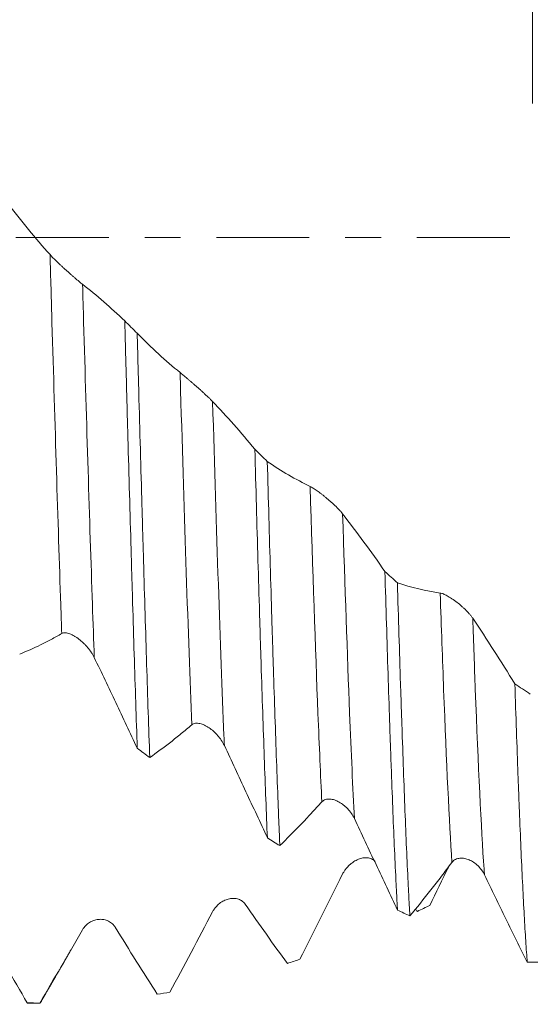
# Model space of a CAD drawing. Units: millimetres. Extents: x -44 to 88, y -82 to 37.
# Drawn here: x 56 to 62, y -9 to 3 of the extents above; entities that cross this region are included whole.
import ezdxf

# ---------------------------------------------------------------- set-up
doc = ezdxf.new("R2010")
doc.units = ezdxf.units.MM
doc.linetypes.add('CENTER', pattern=[47.5, 22, -8.5, 8.5, -8.5])
for name, color, linetype in [('1', 4, 'Continuous'), ('2', 7, 'Continuous'), ('SK2', 7, 'Continuous'), ('SK4', 2, 'CENTER')]:
    doc.layers.add(name, color=color, linetype=linetype)
doc.styles.add('iso_b_vert', font='simplex.shx')
doc.dimstyles.get("Standard").update_dxf_attribs({"dimtxt": 0.18, "dimasz": 0.18, "dimexe": 0.18, "dimexo": 0.0625, "dimgap": 0.09, "dimtad": 1, "dimzin": 0, "dimdsep": 52, "dimtxsty": 'Standard', "dimcen": 0.09, "dimadec": 0, "dimazin": 0, "dimtfac": 1, "dimtdec": 4, "dimtofl": 0, "dimtmove": 0, "dimatfit": 3, "dimfxl": 1, "dimtolj": 1, "dimtzin": 0, "dimarcsym": 0})

# ---------------------------------------------------------------- blocks, each defined once
blk = doc.blocks.new('_U1')
at = {"layer": 'SK2', "lineweight": 13}
for p, q in [((61.87, 1.5875), (61.87, 21.134006)), ((66, 10.6624), (66, 21.134006)), ((73.5, 19.134006), (54.37, 19.134006))]:
    blk.add_line(p, q, dxfattribs=at)
at = {"layer": 'SK2', "lineweight": 18}
for points in [[(61.87, 19.134006), (58.370002, 18.673222), (58.369998, 19.59479)], [(66, 19.134006), (69.499998, 19.59479), (69.500002, 18.673222)]]:
    blk.add_solid(points, dxfattribs=at)
at = {"layer": 'SK2', "lineweight": 18, "attachment_point": 7, "line_spacing_factor": 1.084337, "style": 'iso_b_vert'}
for s, insert, char_height in [('\\W0.6856;4.13', (60.790544, 27.019121), 3), ("\\W0.6474;'C'", (60.817044, 19.91664), 3.5)]:
    blk.add_mtext(s, dxfattribs=dict(at, insert=insert, char_height=char_height))
blk = doc.blocks.new('_U2')
at = {"layer": 'SK2', "lineweight": 13}
for p, q in [((49, -10.6624), (49, -18.0749)), ((66, -10.6624), (66, -18.0749)), ((49, -16.0749), (84.583008, -16.0749))]:
    blk.add_line(p, q, dxfattribs=at)
at = {"layer": 'SK2', "lineweight": 18}
for points in [[(49, -16.0749), (52.499998, -15.614116), (52.500002, -16.535684)], [(66, -16.0749), (62.500002, -16.535684), (62.499998, -15.614116)]]:
    blk.add_solid(points, dxfattribs=at)
at = {"layer": 'SK2', "lineweight": 18, "attachment_point": 7, "line_spacing_factor": 1.084337, "style": 'iso_b_vert'}
for s, insert, char_height in [('\\W0.8315;\\W0.4158;%%p\\W0.8315;0.5', (77.466271, -14.837305), 2.5), ('\\W0.5321;17', (72.159, -15.189786), 3)]:
    blk.add_mtext(s, dxfattribs=dict(at, insert=insert, char_height=char_height))
blk = doc.blocks.new('_U3')
at = {"layer": 'SK2', "lineweight": 13}
for p, q in [((8, -8.4375), (8, -40.5749)), ((66, -10.6624), (66, -40.5749)), ((66, -38.5749), (8, -38.5749))]:
    blk.add_line(p, q, dxfattribs=at)
at = {"layer": 'SK2', "lineweight": 18}
for points in [[(8, -38.5749), (11.499998, -38.114116), (11.500002, -39.035684)], [(66, -38.5749), (62.500002, -39.035684), (62.499998, -38.114116)]]:
    blk.add_solid(points, dxfattribs=at)
at = {"layer": 'SK2', "lineweight": 18, "insert": (35.367172, -37.689786), "char_height": 3, "attachment_point": 7, "line_spacing_factor": 1.084337, "style": 'iso_b_vert'}
blk.add_mtext('\\W0.6740;58', dxfattribs=at)
blk = doc.blocks.new('_U4')
at = {"layer": '2', "lineweight": 13}
for p, q in [((16.7, -1.5875), (16.7, -29.5749)), ((66, -10.6624), (66, -29.5749)), ((66, -27.5749), (16.7, -27.5749))]:
    blk.add_line(p, q, dxfattribs=at)
at = {"layer": '2', "lineweight": 18}
for points in [[(16.7, -27.5749), (20.199998, -27.114116), (20.200002, -28.035684)], [(66, -27.5749), (62.500002, -28.035684), (62.499998, -27.114116)]]:
    blk.add_solid(points, dxfattribs=at)
at = {"layer": '2', "lineweight": 18, "insert": (37.830601, -26.689786), "char_height": 3, "attachment_point": 7, "line_spacing_factor": 1.084337, "style": 'iso_b_vert'}
blk.add_mtext('\\W0.7640;49.3', dxfattribs=at)

msp = doc.modelspace()

# ---------------------------------------------------------------- linework, layer by layer
at = {"layer": '1', "lineweight": 18}
for p, q in [((55.8834, -9.0732), (55.888, -9.0749)), ((55.888, -9.0749), (56.0316, -9.0749))]:
    msp.add_line(p, q, dxfattribs=at)
for points, degree in [([(56.1531, -0.2032), (55.9823, -0.0121), (55.813, 0.1942), (55.6453, 0.4141)], 3), ([(57.0388, -0.9883), (56.8736, -0.83), (56.7068, -0.6852), (56.5386, -0.5547)], 3), ([(57.0388, -0.9883), (57.0879, -1.0375), (57.1369, -1.0866), (57.186, -1.1357)], 3), ([(57.6939, -1.6), (57.523, -1.4614), (57.3537, -1.3061), (57.186, -1.1357)], 3), ([(58.5796, -2.5106), (58.4144, -2.3093), (58.2476, -2.12), (58.0794, -1.9438)], 3), ([(58.5796, -2.5106), (58.629, -2.5585), (58.6784, -2.6062), (58.7277, -2.6538)], 3), ([(59.2348, -2.9504), (59.0642, -2.8686), (58.8952, -2.7694), (58.7277, -2.6538)], 3), ([(60.1208, -3.9598), (59.9555, -3.7212), (59.7886, -3.4929), (59.6202, -3.2762)], 3), ([(60.1208, -3.9598), (60.17, -4.0043), (60.2191, -4.0487), (60.2682, -4.0929)], 3), ([(60.7756, -4.2145), (60.6049, -4.1914), (60.4358, -4.1506), (60.2682, -4.0929)], 3), ([(61.6605, -5.2913), (61.4956, -5.0232), (61.3291, -4.7633), (61.1611, -4.5129)], 3), ([(61.8431, -5.4119), (61.7822, -5.3724), (61.7213, -5.3322), (61.6605, -5.2913)], 3), ([(57.3348, -6.1644), (57.2856, -6.128), (57.2363, -6.0913), (57.1871, -6.0543)], 3), ([(58.8757, -7.2093), (58.8265, -7.1792), (58.7774, -7.1487), (58.7282, -7.118)], 3), ([(60.876, -7.4589), (60.8016, -7.6117), (60.7274, -7.7645), (60.6535, -7.917)], 3), ([(59.62, -7.5453), (59.4494, -7.8857), (59.2804, -8.2233), (59.1129, -8.5567)], 3), ([(58.9655, -8.6051), (58.8001, -8.3802), (58.6331, -8.1455), (58.4646, -7.902)], 3), ([(60.5059, -7.9886), (60.5551, -7.9651), (60.6043, -7.9412), (60.6535, -7.917)], 3), ([(58.0792, -7.9929), (57.9087, -8.317), (57.7397, -8.6353), (57.5723, -8.9465)], 3), ([(60.4167, -8.0432), (60.3676, -8.0202), (60.3184, -7.9969), (60.2693, -7.9733)], 3), ([(60.5059, -7.9886), (60.4981, -7.9799), (60.4903, -7.9712), (60.4825, -7.9624)], 3), ([(55.8834, -9.0732), (55.7181, -8.7905), (55.5512, -8.5025), (55.3829, -8.2105)], 3), ([(56.5383, -8.2066), (56.3676, -8.5049), (56.1985, -8.7946), (56.0309, -9.0749)], 3), ([(57.4244, -8.9703), (57.259, -8.7126), (57.0921, -8.4473), (56.9238, -8.1754)], 3), ([(56.039, -9.0714), (56.222, -8.7549), (56.405, -8.4384)], 2), ([(58.9655, -8.6051), (59.0146, -8.5894), (59.0638, -8.5732), (59.1129, -8.5567)], 3), ([(61.8076, -8.591), (61.8693, -8.5916), (61.9312, -8.5914), (61.9931, -8.5907)], 3), ([(57.4244, -8.9703), (57.4737, -8.9628), (57.523, -8.9549), (57.5723, -8.9465)], 3), ([(55.8834, -9.0732), (55.9326, -9.0742), (55.9818, -9.0747), (56.0309, -9.0749)], 3), ([(56.0424, -9.0656), (56.0385, -9.0722), (56.0347, -9.0753), (56.0309, -9.0749)], 3)]:
    msp.add_open_spline(points, degree=degree, dxfattribs=at)
at = {"layer": '1', "lineweight": 13}
for points, knots in [([(56.2922, -4.6949), (56.2883, -4.5842), (56.2506, -3.4995), (56.2046, -1.9747), (56.161, -0.4741), (56.1531, -0.2032)], [0, 0, 0, 0, 0.0870536, 0.8362121, 1, 1, 1, 1]), ([(56.6777, -4.9801), (56.6703, -4.7772), (56.6292, -3.6094), (56.5829, -2.076), (56.5429, -0.7036), (56.5386, -0.5547)], [0, 0, 0, 0, 0.1645361, 0.9098519, 1, 1, 1, 1]), ([(57.8331, -5.7771), (57.7897, -4.7131), (57.7439, -3.2857), (57.696, -1.6705), (57.6939, -1.6)], [0, 0, 0, 0, 0.9565658, 1, 1, 1, 1]), ([(58.2186, -6.0226), (58.2169, -5.984), (58.1715, -4.9053), (58.1256, -3.4887), (58.0794, -1.9438)], [0, 0, 0, 0, 0.0361923, 1, 1, 1, 1]), ([(59.374, -6.6901), (59.3585, -6.3796), (59.312, -5.3184), (59.2657, -3.9431), (59.2348, -2.9504)], [0, 0, 0, 0, 0.330741, 1, 1, 1, 1]), ([(59.7594, -6.8887), (59.7404, -6.5302), (59.6939, -5.4922), (59.6476, -4.1413), (59.6202, -3.2762)], [0, 0, 0, 0, 0.4060282, 1, 1, 1, 1]), ([(60.9149, -7.4083), (60.8827, -6.9252), (60.8364, -5.9425), (60.7894, -4.622), (60.7756, -4.2145)], [0, 0, 0, 0, 0.7091263, 1, 1, 1, 1]), ([(61.3003, -7.555), (61.2987, -7.533), (61.2631, -7.0359), (61.2167, -6.0624), (61.1713, -4.8076), (61.1611, -4.5129)], [0, 0, 0, 0, 0.0354934, 0.7840439, 1, 1, 1, 1])]:
    msp.add_open_spline(points, degree=3, knots=knots, dxfattribs=at)
at = {"layer": '1', "lineweight": 18}
for points, knots in [([(56.5386, -0.5547), (56.5326, -0.5501), (56.5261, -0.545), (56.5122, -0.5337), (56.5047, -0.5275), (56.481, -0.5079), (56.4643, -0.4937), (56.4381, -0.4713), (56.4292, -0.4636), (56.4113, -0.448), (56.4023, -0.4402), (56.3754, -0.4165), (56.3574, -0.4004), (56.3303, -0.376), (56.3213, -0.3678), (56.3036, -0.3516), (56.2862, -0.3355), (56.2692, -0.3196), (56.2525, -0.3037), (56.2442, -0.2958), (56.22, -0.2725), (56.2048, -0.2575), (56.1838, -0.2361), (56.1771, -0.2291), (56.1644, -0.2156), (56.1585, -0.2092), (56.1531, -0.2032)], [0, 0, 0, 0, 0.0625, 0.0625, 0.125, 0.125, 0.25, 0.25, 0.3125, 0.3125, 0.375, 0.375, 0.5, 0.5, 0.5625, 0.5625, 0.625, 0.6875, 0.6875, 0.75, 0.75, 0.875, 0.875, 0.9375, 0.9375, 1, 1, 1, 1]), ([(57.0388, -0.9883), (57.0403, -1.0472), (57.0419, -1.1061), (57.0449, -1.2236), (57.0496, -1.3992), (57.0542, -1.5734), (57.0635, -1.9198), (57.076, -2.3764), (57.0947, -3.0461), (57.1071, -3.4824), (57.1149, -3.7518), (57.1164, -3.8055), (57.1196, -3.9126), (57.1211, -3.966), (57.1258, -4.1254), (57.1289, -4.2303), (57.1381, -4.541), (57.1442, -4.7427), (57.1564, -5.1356), (57.1625, -5.3267), (57.1747, -5.6985), (57.1809, -5.8791), (57.1871, -6.0543)], [0, 0, 0, 0, 0.03125, 0.03125, 0.0625, 0.125, 0.125, 0.25, 0.375, 0.5, 0.5, 0.53125, 0.53125, 0.5625, 0.5625, 0.625, 0.625, 0.75, 0.75, 0.875, 0.875, 1, 1, 1, 1]), ([(57.3348, -6.1644), (57.3286, -5.9908), (57.3162, -5.6331), (57.2978, -5.0658), (57.2856, -4.6671), (57.2734, -4.2582), (57.2673, -4.0486), (57.2595, -3.78), (57.258, -3.726), (57.2549, -3.6177), (57.2502, -3.4548), (57.2456, -3.2906), (57.2363, -2.9603), (57.2301, -2.7378), (57.2176, -2.2881), (57.2113, -2.0609), (57.1986, -1.6018), (57.1923, -1.37), (57.186, -1.1357)], [0, 0, 0, 0, 0.125, 0.25, 0.375, 0.375, 0.5, 0.5, 0.53125, 0.53125, 0.5625, 0.625, 0.625, 0.75, 0.75, 0.875, 0.875, 1, 1, 1, 1]), ([(58.0794, -1.9438), (58.0735, -1.9376), (58.067, -1.931), (58.053, -1.9171), (58.0455, -1.9098), (58.0219, -1.887), (58.0051, -1.8713), (57.979, -1.8472), (57.97, -1.839), (57.9522, -1.8228), (57.9432, -1.8147), (57.9163, -1.7906), (57.8982, -1.7746), (57.8712, -1.7509), (57.8622, -1.743), (57.8445, -1.7277), (57.8271, -1.7125), (57.8101, -1.6979), (57.7933, -1.6835), (57.785, -1.6764), (57.7608, -1.6558), (57.7457, -1.643), (57.7246, -1.6254), (57.7179, -1.6197), (57.7052, -1.6092), (57.6993, -1.6044), (57.6939, -1.6)], [0, 0, 0, 0, 0.0625, 0.0625, 0.125, 0.125, 0.25, 0.25, 0.3125, 0.3125, 0.375, 0.375, 0.5, 0.5, 0.5625, 0.5625, 0.625, 0.6875, 0.6875, 0.75, 0.75, 0.875, 0.875, 0.9375, 0.9375, 1, 1, 1, 1]), ([(58.5796, -2.5106), (58.5858, -2.7376), (58.5981, -3.1839), (58.6166, -3.8314), (58.6291, -4.2485), (58.6385, -4.5557), (58.6432, -4.708), (58.6479, -4.8581), (58.651, -4.9577), (58.6526, -5.0073), (58.6604, -5.2534), (58.6728, -5.6343), (58.6851, -5.9902), (58.6974, -6.3337), (58.7035, -6.4993), (58.7158, -6.818), (58.722, -6.9712), (58.7282, -7.118)], [0, 0, 0, 0, 0.125, 0.25, 0.375, 0.375, 0.4375, 0.46875, 0.46875, 0.5, 0.5, 0.625, 0.75, 0.75, 0.875, 0.875, 1, 1, 1, 1]), ([(58.8757, -7.2093), (58.8742, -7.1734), (58.8726, -7.137), (58.8696, -7.0631), (58.868, -7.0258), (58.8634, -6.9126), (58.8604, -6.8355), (58.8512, -6.5999), (58.8451, -6.4367), (58.8328, -6.0982), (58.8204, -5.7477), (58.8079, -5.3732), (58.7985, -5.0831), (58.7954, -4.9848), (58.7907, -4.8351), (58.7891, -4.7848), (58.786, -4.6837), (58.7782, -4.4301), (58.7644, -3.9635), (58.7522, -3.535), (58.7401, -3.0996), (58.734, -2.8784), (58.7277, -2.6538)], [0, 0, 0, 0, 0.03125, 0.03125, 0.0625, 0.0625, 0.125, 0.125, 0.25, 0.25, 0.375, 0.5, 0.5, 0.5625, 0.5625, 0.59375, 0.59375, 0.625, 0.75, 0.875, 0.875, 1, 1, 1, 1]), ([(59.6202, -3.2762), (59.6143, -3.2686), (59.6078, -3.2607), (59.5939, -3.2446), (59.5864, -3.2363), (59.5627, -3.211), (59.546, -3.1943), (59.5198, -3.1692), (59.5109, -3.1608), (59.493, -3.1444), (59.484, -3.1363), (59.4571, -3.1125), (59.4391, -3.0971), (59.412, -3.0747), (59.403, -3.0674), (59.3854, -3.0533), (59.3679, -3.0396), (59.3509, -3.0268), (59.3342, -3.0143), (59.3259, -3.0083), (59.3017, -2.991), (59.2865, -2.9808), (59.2655, -2.9675), (59.2587, -2.9634), (59.2461, -2.9562), (59.2402, -2.953), (59.2348, -2.9504)], [0, 0, 0, 0, 0.0625, 0.0625, 0.125, 0.125, 0.25, 0.25, 0.3125, 0.3125, 0.375, 0.375, 0.5, 0.5, 0.5625, 0.5625, 0.625, 0.6875, 0.6875, 0.75, 0.75, 0.875, 0.875, 0.9375, 0.9375, 1, 1, 1, 1]), ([(60.1208, -3.9598), (60.1271, -4.1711), (60.1395, -4.5844), (60.1578, -5.1762), (60.17, -5.552), (60.1777, -5.7808), (60.1792, -5.8263), (60.1823, -5.9166), (60.1838, -5.9615), (60.1885, -6.0947), (60.1916, -6.1817), (60.2009, -6.4372), (60.2133, -6.7638), (60.232, -7.2117), (60.2444, -7.4823), (60.2538, -7.6747), (60.2569, -7.737), (60.2615, -7.8278), (60.2631, -7.8576), (60.2662, -7.9163), (60.2678, -7.945), (60.2693, -7.9733)], [0, 0, 0, 0, 0.125, 0.25, 0.375, 0.375, 0.40625, 0.40625, 0.4375, 0.4375, 0.5, 0.5, 0.625, 0.75, 0.875, 0.875, 0.9375, 0.9375, 0.96875, 0.96875, 1, 1, 1, 1]), ([(60.4167, -8.0432), (60.4135, -7.9888), (60.4087, -7.9039), (60.404, -7.8142), (60.4008, -7.7532), (60.3992, -7.7222), (60.3913, -7.5652), (60.3788, -7.2999), (60.3606, -6.8605), (60.3487, -6.5404), (60.3367, -6.2064), (60.3306, -6.0326), (60.3229, -5.8064), (60.3213, -5.7607), (60.3182, -5.6687), (60.3135, -5.5298), (60.3088, -5.3883), (60.2994, -5.1018), (60.2869, -4.7108), (60.2744, -4.3019), (60.2682, -4.0929)], [0, 0, 0, 0, 0.0625, 0.09375, 0.09375, 0.125, 0.125, 0.25, 0.375, 0.5, 0.5, 0.625, 0.625, 0.65625, 0.65625, 0.6875, 0.75, 0.75, 0.875, 1, 1, 1, 1]), ([(61.1611, -4.5129), (61.1552, -4.5041), (61.1487, -4.4953), (61.1347, -4.4774), (61.1272, -4.4684), (61.1036, -4.4414), (61.0869, -4.4241), (61.0608, -4.3988), (61.0518, -4.3904), (61.0339, -4.3743), (61.025, -4.3664), (60.998, -4.3436), (60.98, -4.3292), (60.953, -4.3089), (60.944, -4.3023), (60.9263, -4.2899), (60.9089, -4.278), (60.8919, -4.2672), (60.8751, -4.257), (60.8668, -4.2522), (60.8426, -4.2388), (60.8274, -4.2314), (60.8064, -4.2228), (60.7996, -4.2203), (60.7869, -4.2165), (60.781, -4.2152), (60.7756, -4.2145)], [0, 0, 0, 0, 0.0625, 0.0625, 0.125, 0.125, 0.25, 0.25, 0.3125, 0.3125, 0.375, 0.375, 0.5, 0.5, 0.5625, 0.5625, 0.625, 0.6875, 0.6875, 0.75, 0.75, 0.875, 0.875, 0.9375, 0.9375, 1, 1, 1, 1]), ([(55.7941, -4.9388), (55.8764, -4.9055), (55.9591, -4.8685), (56.0836, -4.8076), (56.1252, -4.7863), (56.2086, -4.7421), (56.2503, -4.7191), (56.2922, -4.6949)], [0, 0, 0, 0, 0.5, 0.5, 0.75, 0.75, 1, 1, 1, 1]), ([(56.2922, -4.6949), (56.2983, -4.6914), (56.305, -4.6891), (56.3194, -4.6863), (56.3272, -4.6859), (56.3518, -4.6872), (56.3692, -4.6914), (56.3962, -4.7014), (56.4054, -4.7053), (56.4236, -4.7142), (56.4418, -4.724), (56.46, -4.7355), (56.4782, -4.7479), (56.4874, -4.7546), (56.5143, -4.7754), (56.5318, -4.7906), (56.5573, -4.8152), (56.5657, -4.8236), (56.5822, -4.8412), (56.5902, -4.8503), (56.6135, -4.8779), (56.628, -4.8971), (56.6482, -4.9273), (56.6546, -4.9375), (56.6668, -4.9586), (56.6725, -4.9693), (56.6777, -4.9801)], [0, 0, 0, 0, 0.0625, 0.0625, 0.125, 0.125, 0.25, 0.25, 0.3125, 0.3125, 0.375, 0.4375, 0.4375, 0.5, 0.5, 0.625, 0.625, 0.6875, 0.6875, 0.75, 0.75, 0.875, 0.875, 0.9375, 0.9375, 1, 1, 1, 1]), ([(56.6777, -4.9801), (56.7204, -5.0686), (56.7631, -5.1573), (56.8483, -5.3353), (56.8909, -5.4246), (57.0182, -5.6932), (57.1028, -5.8733), (57.1871, -6.0543)], [0, 0, 0, 0, 0.25, 0.25, 0.5, 0.5, 1, 1, 1, 1]), ([(61.6605, -5.2913), (61.6666, -5.4822), (61.6727, -5.6674), (61.6849, -6.0261), (61.6911, -6.1997), (61.6989, -6.4095), (61.7005, -6.4511), (61.7036, -6.5335), (61.7051, -6.5744), (61.7098, -6.6954), (61.713, -6.7742), (61.7223, -7.0049), (61.7346, -7.2974), (61.7468, -7.5604), (61.7589, -7.8085), (61.7649, -7.9251), (61.7739, -8.0886), (61.7769, -8.1412), (61.783, -8.2425), (61.786, -8.2913), (61.7952, -8.4309), (61.8014, -8.5153), (61.8076, -8.591)], [0, 0, 0, 0, 0.125, 0.125, 0.25, 0.25, 0.28125, 0.28125, 0.3125, 0.3125, 0.375, 0.375, 0.5, 0.625, 0.625, 0.75, 0.75, 0.8125, 0.8125, 0.875, 0.875, 1, 1, 1, 1]), ([(57.3348, -6.1644), (57.4172, -6.1067), (57.4999, -6.0456), (57.6245, -5.9488), (57.6661, -5.9157), (57.7494, -5.8478), (57.7912, -5.813), (57.8331, -5.7771)], [0, 0, 0, 0, 0.5, 0.5, 0.75, 0.75, 1, 1, 1, 1]), ([(57.8331, -5.7771), (57.8391, -5.7719), (57.8459, -5.7679), (57.8604, -5.7619), (57.8683, -5.7598), (57.8846, -5.7576), (57.893, -5.7574), (57.9103, -5.7585), (57.9193, -5.7598), (57.9464, -5.7658), (57.9645, -5.7723), (57.9919, -5.7851), (58.0011, -5.7899), (58.0194, -5.8004), (58.0284, -5.8061), (58.0552, -5.8242), (58.0727, -5.8379), (58.0981, -5.8605), (58.1065, -5.8685), (58.123, -5.8851), (58.131, -5.8937), (58.1543, -5.9202), (58.1688, -5.939), (58.1957, -5.979), (58.2081, -6.0004), (58.2186, -6.0226)], [0, 0, 0, 0, 0.0625, 0.0625, 0.125, 0.125, 0.1875, 0.1875, 0.25, 0.25, 0.375, 0.375, 0.4375, 0.4375, 0.5, 0.5, 0.625, 0.625, 0.6875, 0.6875, 0.75, 0.75, 0.875, 0.875, 1, 1, 1, 1]), ([(58.2186, -6.0226), (58.2613, -6.1136), (58.304, -6.2046), (58.3893, -6.387), (58.4319, -6.4782), (58.5593, -6.7522), (58.6439, -6.935), (58.7282, -7.118)], [0, 0, 0, 0, 0.25, 0.25, 0.5, 0.5, 1, 1, 1, 1]), ([(58.8757, -7.2093), (58.9581, -7.1289), (59.0408, -7.0453), (59.1653, -6.9156), (59.2069, -6.8715), (59.2903, -6.782), (59.3321, -6.7365), (59.374, -6.6901)], [0, 0, 0, 0, 0.5, 0.5, 0.75, 0.75, 1, 1, 1, 1]), ([(59.374, -6.6901), (59.38, -6.6834), (59.3867, -6.6778), (59.4013, -6.6687), (59.4092, -6.6651), (59.4255, -6.6598), (59.4339, -6.6581), (59.4512, -6.6563), (59.4601, -6.6561), (59.4872, -6.6579), (59.5054, -6.6618), (59.5328, -6.671), (59.5419, -6.6746), (59.5602, -6.6828), (59.5693, -6.6874), (59.5961, -6.7025), (59.6135, -6.7142), (59.639, -6.7344), (59.6474, -6.7415), (59.6639, -6.7567), (59.6719, -6.7646), (59.6951, -6.7892), (59.7097, -6.807), (59.7366, -6.8456), (59.749, -6.8666), (59.7594, -6.8887)], [0, 0, 0, 0, 0.0625, 0.0625, 0.125, 0.125, 0.1875, 0.1875, 0.25, 0.25, 0.375, 0.375, 0.4375, 0.4375, 0.5, 0.5, 0.625, 0.625, 0.6875, 0.6875, 0.75, 0.75, 0.875, 0.875, 1, 1, 1, 1]), ([(59.7594, -6.8887), (59.8022, -6.9796), (59.8449, -7.0703), (59.9303, -7.2516), (59.9728, -7.3422), (60.1003, -7.6134), (60.185, -7.7937), (60.2693, -7.9733)], [0, 0, 0, 0, 0.25, 0.25, 0.5, 0.5, 1, 1, 1, 1]), ([(60.0055, -7.3982), (59.9996, -7.3909), (59.9931, -7.3847), (59.9791, -7.3739), (59.9716, -7.3693), (59.948, -7.3581), (59.9312, -7.354), (59.9051, -7.3517), (59.8961, -7.3516), (59.8782, -7.3525), (59.8693, -7.3536), (59.8423, -7.3584), (59.8243, -7.3637), (59.7973, -7.3747), (59.7883, -7.3789), (59.7706, -7.3881), (59.7532, -7.3981), (59.7362, -7.41), (59.7194, -7.4228), (59.7111, -7.4297), (59.6869, -7.4516), (59.6718, -7.4678), (59.6507, -7.4948), (59.644, -7.5043), (59.6313, -7.5242), (59.6254, -7.5345), (59.62, -7.5453)], [0, 0, 0, 0, 0.0625, 0.0625, 0.125, 0.125, 0.25, 0.25, 0.3125, 0.3125, 0.375, 0.375, 0.5, 0.5, 0.5625, 0.5625, 0.625, 0.6875, 0.6875, 0.75, 0.75, 0.875, 0.875, 0.9375, 0.9375, 1, 1, 1, 1]), ([(60.4167, -8.0432), (60.499, -7.9426), (60.5817, -7.8394), (60.7063, -7.6806), (60.7479, -7.6271), (60.8312, -7.5187), (60.873, -7.4639), (60.9149, -7.4083)], [0, 0, 0, 0, 0.5, 0.5, 0.75, 0.75, 1, 1, 1, 1]), ([(60.9149, -7.4083), (60.9209, -7.4003), (60.9277, -7.3933), (60.9422, -7.3814), (60.9501, -7.3763), (60.9664, -7.3682), (60.9748, -7.3651), (60.9921, -7.3604), (61.0011, -7.3588), (61.0282, -7.3564), (61.0463, -7.3577), (61.0737, -7.3629), (61.0829, -7.3653), (61.1012, -7.371), (61.1102, -7.3744), (61.137, -7.386), (61.1544, -7.3955), (61.1799, -7.4126), (61.1883, -7.4188), (61.2048, -7.4321), (61.2128, -7.4391), (61.2361, -7.4612), (61.2506, -7.4775), (61.2775, -7.5136), (61.2899, -7.5335), (61.3003, -7.555)], [0, 0, 0, 0, 0.0625, 0.0625, 0.125, 0.125, 0.1875, 0.1875, 0.25, 0.25, 0.375, 0.375, 0.4375, 0.4375, 0.5, 0.5, 0.625, 0.625, 0.6875, 0.6875, 0.75, 0.75, 0.875, 0.875, 1, 1, 1, 1]), ([(61.3003, -7.555), (61.3429, -7.6425), (61.3854, -7.7298), (61.4703, -7.9038), (61.5126, -7.9905), (61.6395, -8.2496), (61.7237, -8.421), (61.8076, -8.591)], [0, 0, 0, 0, 0.25, 0.25, 0.5, 0.5, 1, 1, 1, 1]), ([(58.4646, -7.902), (58.4587, -7.8934), (58.4522, -7.8859), (58.4382, -7.8724), (58.4307, -7.8665), (58.4071, -7.8511), (58.3903, -7.8442), (58.3641, -7.8376), (58.3552, -7.8361), (58.3373, -7.8343), (58.3283, -7.834), (58.3014, -7.8347), (58.2834, -7.8374), (58.2563, -7.8446), (58.2473, -7.8475), (58.2297, -7.8542), (58.2122, -7.8619), (58.1952, -7.8715), (58.1785, -7.8821), (58.1702, -7.8879), (58.146, -7.9068), (58.1309, -7.9211), (58.1099, -7.9457), (58.1031, -7.9545), (58.0905, -7.973), (58.0846, -7.9827), (58.0792, -7.9929)], [0, 0, 0, 0, 0.0625, 0.0625, 0.125, 0.125, 0.25, 0.25, 0.3125, 0.3125, 0.375, 0.375, 0.5, 0.5, 0.5625, 0.5625, 0.625, 0.6875, 0.6875, 0.75, 0.75, 0.875, 0.875, 0.9375, 0.9375, 1, 1, 1, 1]), ([(56.9238, -8.1754), (56.9179, -8.1658), (56.9114, -8.1572), (56.8974, -8.1415), (56.8899, -8.1343), (56.8662, -8.1151), (56.8495, -8.1056), (56.8233, -8.0949), (56.8144, -8.092), (56.7965, -8.0874), (56.7875, -8.0857), (56.7606, -8.0823), (56.7425, -8.0822), (56.7155, -8.0853), (56.7065, -8.0868), (56.6888, -8.0908), (56.6714, -8.0959), (56.6544, -8.1029), (56.6377, -8.111), (56.6294, -8.1155), (56.6052, -8.1307), (56.59, -8.1427), (56.569, -8.1641), (56.5623, -8.1718), (56.5496, -8.1884), (56.5437, -8.1972), (56.5383, -8.2066)], [0, 0, 0, 0, 0.0625, 0.0625, 0.125, 0.125, 0.25, 0.25, 0.3125, 0.3125, 0.375, 0.375, 0.5, 0.5, 0.5625, 0.5625, 0.625, 0.6875, 0.6875, 0.75, 0.75, 0.875, 0.875, 0.9375, 0.9375, 1, 1, 1, 1])]:
    msp.add_open_spline(points, degree=3, knots=knots, dxfattribs=at)
at = {"layer": 'SK4', "lineweight": 18, "ltscale": 0.05}
msp.add_line((-44, 0), (66, 0), dxfattribs=at)

# ---------------------------------------------------------------- dimensions: what is measured, and where the dimension line sits
at = {"layer": '2', "lineweight": 18}
dim = msp.add_linear_dim(base=(16.7, -27.5749), p1=(66, -9.0749), p2=(16.7, 0), dimstyle='Standard', override={"dimtxt": 3, "dimasz": 3.5, "dimexe": 2, "dimexo": 1.5875, "dimgap": 1.5, "dimtad": 1, "dimtih": 1, "dimtoh": 0, "dimdec": 1, "dimlfac": 1, "dimzin": 8, "dimdsep": 46, "dimlunit": 2, "dimpost": '<>', "dimtxsty": 'iso_b_vert', "dimsah": 1, "dimse1": 0, "dimse2": 0, "dimsd1": 0, "dimsd2": 0, "dimclrd": 2, "dimclre": 2, "dimclrt": 2, "dimtol": 0, "dimtm": -0.1, "dimtfac": 1.166667, "dimtdec": 3, "dimtofl": 1, "dimtmove": 0, "dimtzin": 8, "dimlwd": 13, "dimlwe": 13}, dxfattribs=at)
dim.commit()
dim.dimension.update_dxf_attribs({"geometry": '_U4', "text_midpoint": (41.35, -27.5749)})
at = {"layer": 'SK2', "lineweight": 18}
for base, p1, p2, override, picture, middle in [((61.87, 19.134), (66, 9.0749), (61.87, 0), {"dimtxt": 3, "dimasz": 3.5, "dimexe": 2, "dimexo": 1.5875, "dimgap": 1.5, "dimtad": 1, "dimtih": 1, "dimtoh": 0, "dimdec": 3, "dimlfac": 1, "dimzin": 8, "dimdsep": 46, "dimlunit": 2, "dimpost": '<>', "dimtxsty": 'iso_b_vert', "dimsah": 1, "dimse1": 0, "dimse2": 0, "dimsd1": 0, "dimsd2": 0, "dimclrd": 2, "dimclre": 2, "dimclrt": 2, "dimtol": 0, "dimtm": -0.1, "dimtfac": 1.166667, "dimtdec": 3, "dimtofl": 1, "dimtmove": 0, "dimtzin": 8, "dimlwd": 13, "dimlwe": 13}, '_U1', (63.935, 19.134)), ((8, -38.5749), (66, -9.0749), (8, -6.85), {"dimtxt": 3, "dimasz": 3.5, "dimexe": 2, "dimexo": 1.5875, "dimgap": 1.5, "dimtad": 1, "dimtih": 1, "dimtoh": 0, "dimdec": 1, "dimlfac": 1, "dimzin": 8, "dimdsep": 46, "dimlunit": 2, "dimpost": '<>', "dimtxsty": 'iso_b_vert', "dimsah": 1, "dimse1": 0, "dimse2": 0, "dimsd1": 0, "dimsd2": 0, "dimclrd": 2, "dimclre": 2, "dimclrt": 2, "dimtol": 0, "dimtm": -0.1, "dimtfac": 1.166667, "dimtdec": 3, "dimtofl": 1, "dimtmove": 0, "dimtzin": 8, "dimlwd": 13, "dimlwe": 13}, '_U3', (37, -38.5749)), ((49, -16.0749), (66, -9.0749), (49, -9.0749), {"dimtxt": 3, "dimasz": 3.5, "dimexe": 2, "dimexo": 1.5875, "dimgap": 1.5, "dimtad": 1, "dimtih": 1, "dimtoh": 0, "dimdec": 1, "dimlfac": 1, "dimzin": 8, "dimdsep": 46, "dimlunit": 2, "dimpost": '<>', "dimtxsty": 'iso_b_vert', "dimsah": 1, "dimse1": 0, "dimse2": 0, "dimsd1": 0, "dimsd2": 0, "dimclrd": 2, "dimclre": 2, "dimclrt": 2, "dimtol": 1, "dimlim": 0, "dimtp": 0.5, "dimtm": 0.5, "dimtfac": 0.833333, "dimtdec": 3, "dimtofl": 1, "dimtmove": 0, "dimtzin": 8, "dimlwd": 13, "dimlwe": 13}, '_U2', (78.2915, -16.0749))]:
    dim = msp.add_linear_dim(base=base, p1=p1, p2=p2, dimstyle='Standard', override=override, dxfattribs=at)
    dim.commit()
    dim.dimension.update_dxf_attribs({"geometry": picture, "text_midpoint": middle})

doc.saveas('drawing.dxf')
